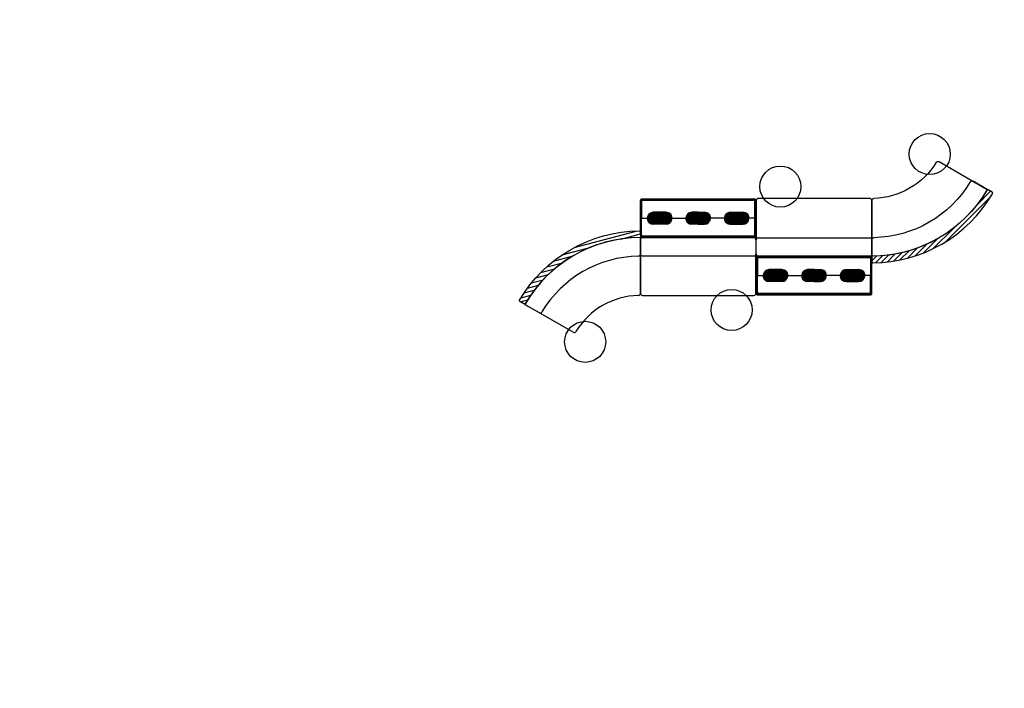
# Model space of a CAD drawing. Units: inches. Extents: x 2941 to 58195, y -1665 to 27700.
# Drawn here: x 47283 to 56871, y -1665 to 4843 of the extents above; entities that cross this region are included whole.
import ezdxf

# ---------------------------------------------------------------- set-up
doc = ezdxf.new("R2010")
doc.units = ezdxf.units.IN
doc.header["$MEASUREMENT"] = 0

# ---------------------------------------------------------------- blocks, each defined once
blk = doc.blocks.new('STSO-1125')
at = {"color": 7}
blk.add_line((2631.9, 1339.2), (2631.9, 1479.2), dxfattribs=at)
blk.add_lwpolyline([(2631.9, 1861.2), (2631.9, 1479.2)])
for points in [[(3756.9, 1479.2), (3756.9, 1861.2, 0.414214), (3736.9, 1881.2), (2651.9, 1881.2)], [(2651.9, 1499.2), (3736.9, 1499.2, -0.414214), (3756.9, 1479.2), (3756.9, 1339.2, -0.414214), (3736.9, 1319.2), (2651.9, 1319.2)]]:
    blk.add_lwpolyline(points, format="xyb")
for centre, start, end in [((2651.9, 1861.2), 90, 180), ((2651.9, 1479.2), 90, 180), ((2651.9, 1339.2), 180, 270)]:
    blk.add_arc(centre, 20, start, end, dxfattribs=at)
blk = doc.blocks.new('STPL-1125')
h = blk.add_hatch()
h.set_pattern_fill('ANSI31', color=254)
h.paths.add_polyline_path([(18484.9, 1311.7), (18129.9, 1311.7, 0.414214), (18119.9, 1301.7), (18119.9, 196.7, 0.414214), (18129.9, 186.7), (18484.9, 186.7, 0.414214), (18494.9, 196.7), (18494.9, 1301.7, 0.414214)])
h.paths.add_polyline_path([(18471.4, 1299.7, -0.414214), (18481.4, 1289.7), (18481.4, 749.2), (18481.4, 208.6, -0.414214), (18471.4, 198.6), (18310.9, 198.6, -0.411861), (18305.9, 203.6), (18305.9, 203.6, -0.414214), (18300.9, 198.6), (18140.4, 198.6, -0.414214), (18130.4, 208.6), (18130.4, 749.2), (18130.4, 1289.7, -0.414214), (18140.4, 1299.7), (18302.9, 1299.7, -0.414214), (18305.9, 1296.7), (18305.9, 1296.7, -0.414262), (18308.9, 1299.7)], flags=0)
h.paths.add_polyline_path([(18363.7, 1186.3), (18363.7, 1062.1, -0.400067), (18308.7, 1004.4, 0.327909), (18306, 1002.1), (18306, 871.3, 0.33193), (18308.7, 869, -0.400041), (18363.7, 811.2), (18363.7, 749.2), (18363.7, 687.1, -0.400041), (18308.7, 629.3, 0.33193), (18306, 627.1), (18306, 496.2, 0.327909), (18308.7, 494, -0.400067), (18363.7, 436.2), (18363.7, 312, -0.399845), (18308.8, 254.3, 0.410559), (18305.9, 251.2, 0.41064), (18303.1, 254.3, -0.399845), (18248.1, 312), (18248.1, 436.2, -0.400067), (18303.1, 494, 0.327909), (18305.9, 496.2), (18305.9, 627.1, 0.33193), (18303.1, 629.3, -0.400041), (18248.1, 687.1), (18248.1, 749.2), (18248.1, 811.2, -0.400041), (18303.1, 869, 0.33193), (18305.9, 871.3), (18305.9, 1002.1, 0.327909), (18303.1, 1004.4, -0.400067), (18248.1, 1062.1), (18248.1, 1186.3, -0.399845), (18303.1, 1244, 0.410559), (18305.9, 1247.1, 0.41064), (18308.8, 1244, -0.399845)], flags=0)
h.paths.add_polyline_path([(18481.4, 1288.6, 0.44667), (18471.4, 1299.7), (18308.9, 1299.7, 0.414262), (18305.9, 1296.7), (18305.9, 1247), (18305.9, 1247), (18305.9, 1296.7), (18305.9, 1296.7, 0.414214), (18302.9, 1299.7), (18140.4, 1299.7, 0.44667), (18130.5, 1288.6), (18130.5, 749.2), (18130.5, 209.7, 0.44667), (18140.4, 198.6), (18300.9, 198.6, 0.415884), (18305.9, 203.7, 0.415933), (18310.9, 198.6), (18471.4, 198.6, 0.44667), (18481.4, 209.7), (18481.4, 749.2)], flags=16)
h.paths.add_polyline_path([(18306, 871.3, 0.33193), (18308.7, 869, -0.400041), (18363.7, 811.2), (18363.7, 749.2), (18363.7, 687.1, -0.400041), (18308.7, 629.3, 0.33193), (18306, 627.1), (18306, 496.2, 0.327909), (18308.7, 494, -0.400067), (18363.7, 436.2), (18363.7, 312, -0.399845), (18308.8, 254.3, 0.410559), (18305.9, 251.2, 0.41064), (18303.1, 254.3, -0.399845), (18248.1, 312), (18248.1, 436.2, -0.400067), (18303.1, 494, 0.327909), (18305.9, 496.2), (18305.9, 627.1, 0.33193), (18303.1, 629.3, -0.400041), (18248.1, 687.1), (18248.1, 749.2), (18248.1, 811.2, -0.400041), (18303.1, 869, 0.33193), (18305.9, 871.3), (18305.9, 1001.4), (18306, 1001.4)], flags=0)
h = blk.add_hatch()
h.set_pattern_fill('ANSI31', color=25)
h.paths.add_polyline_path([(18363.7, 811.2, 0.400041), (18308.7, 869, -0.33193), (18306, 871.3), (18306, 872, -0.400029), (18303.1, 869, 0.400041), (18248.1, 811.2), (18248.1, 749.2), (18248.1, 687.1, 0.400041), (18303.1, 629.3, -0.33193), (18305.9, 627.1), (18305.9, 626.3, -0.400029), (18308.7, 629.3, 0.400041), (18363.7, 687.1), (18363.7, 749.2)])
h.paths.add_polyline_path([(18308.8, 1244, -0.384758), (18305.9, 1246.9), (18305.9, 1247, -0.399857), (18303.1, 1244, 0.399845), (18248.1, 1186.3), (18248.1, 1062.1, 0.400067), (18303.1, 1004.4, -0.327909), (18305.9, 1002.1), (18305.9, 1001.4, -0.400079), (18308.7, 1004.4, 0.400067), (18363.7, 1062.1), (18363.7, 1186.3, 0.399845)])
h.paths.add_polyline_path([(18308.7, 494, -0.327909), (18306, 496.2), (18306, 496.9, -0.400079), (18303.1, 494, 0.400067), (18248.1, 436.2), (18248.1, 312, 0.399845), (18303.1, 254.3, -0.384758), (18305.9, 251.5), (18305.9, 251.3, -0.399857), (18308.8, 254.3, 0.399845), (18363.7, 312), (18363.7, 436.2, 0.400067)])
for p, q in [((18130.4, 749.2), (18130.4, 1289.7)), ((18140.4, 1299.7), (18302.9, 1299.7)), ((18305.9, 1296.7), (18305.9, 1247)), ((18305.9, 1296.7), (18305.9, 1247)), ((18471.4, 1299.7), (18308.9, 1299.7)), ((18481.4, 749.2), (18481.4, 1289.7)), ((18248.1, 1062.1), (18248.1, 1186.3)), ((18363.7, 1062.1), (18363.7, 1186.3)), ((18305.9, 1001.4), (18305.9, 872)), ((18306, 1001.4), (18306, 872)), ((18248.1, 749.2), (18248.1, 811.2)), ((18363.7, 749.2), (18363.7, 811.2)), ((18130.4, 749.2), (18130.4, 208.6)), ((18248.1, 749.2), (18248.1, 687.1)), ((18363.7, 749.2), (18363.7, 687.1)), ((18481.4, 749.2), (18481.4, 208.6)), ((18305.9, 496.9), (18305.9, 626.3)), ((18306, 496.9), (18306, 626.3)), ((18248.1, 436.2), (18248.1, 312)), ((18363.7, 436.2), (18363.7, 312)), ((18140.4, 198.6), (18300.9, 198.6)), ((18305.9, 203.6), (18305.9, 251.3)), ((18305.9, 203.6), (18305.9, 251.3)), ((18471.4, 198.6), (18310.9, 198.6))]:
    blk.add_line(p, q)
blk.add_lwpolyline([(18129.9, 186.7), (18484.9, 186.7, 0.414214), (18494.9, 196.7), (18494.9, 1301.7, 0.414214), (18484.9, 1311.7), (18129.9, 1311.7, 0.414214), (18119.9, 1301.7), (18119.9, 196.7, 0.414214)], format="xyb", close=True)
for points in [[(18130.5, 1289.7), (18130.5, 749.2)], [(18481.4, 1289.7), (18481.4, 749.2)], [(18130.5, 208.6), (18130.5, 749.2)], [(18481.4, 208.6), (18481.4, 749.2)]]:
    blk.add_lwpolyline(points)
for centre, radius, start, end in [((18140.4, 1289.7), 10, 90.00236, 180.00236), ((18302.9, 1296.7), 3, 0.00236, 90.00236), ((18302.9, 1247), 3, 272.82495, 0.00236), ((18308.9, 1296.7), 3, 89.99764, 179.99764), ((18308.9, 1247), 3, 179.99764, 267.17505), ((18471.4, 1289.7), 10, 359.99764, 89.99764), ((18305.9, 1186.3), 57.8, 92.82495, 180), ((18305.9, 1186.3), 57.8, 0, 87.17505), ((18305.9, 1062.1), 57.8, 180, 267.21879), ((18305.9, 1062.1), 57.8, 272.78121, 0), ((18303, 1001.4), 3, 359.99764, 87.21879), ((18308.9, 1001.4), 3, 92.78121, 180.00236), ((18305.9, 811.2), 57.8, 92.78625, 180), ((18303, 872), 3, 272.78625, 359.99764), ((18308.9, 872), 3, 180.00236, 267.21375), ((18305.9, 811.2), 57.8, 0, 87.21375), ((18305.9, 687.1), 57.8, 180, 267.21375), ((18305.9, 687.1), 57.8, 272.78625, 0), ((18303, 626.3), 3, 0.00236, 87.21375), ((18308.9, 626.3), 3, 92.78625, 179.99764), ((18305.9, 436.2), 57.8, 92.78121, 180), ((18303, 496.9), 3, 272.78121, 0.00236), ((18308.9, 496.9), 3, 179.99764, 267.21879), ((18305.9, 436.2), 57.8, 0, 87.21879), ((18305.9, 312), 57.8, 180, 267.17505), ((18305.9, 312), 57.8, 272.82495, 0), ((18140.4, 208.6), 10, 179.99764, 269.99764), ((18300.9, 203.6), 5, 269.99764, 359.99764), ((18302.9, 251.3), 3, 359.99764, 87.17505), ((18308.9, 251.3), 3, 92.82495, 180.00236), ((18310.9, 203.6), 5, 180.00236, 270.00236), ((18471.4, 208.6), 10, 270.00236, 0.00236)]:
    blk.add_arc(centre, radius, start, end)
blk = doc.blocks.new('DSDR700')
h = blk.add_hatch()
h.set_pattern_fill('ANSI31', color=254, scale=10)
h.set_pattern_definition([(45, (35144.2467, 19460.2425), (-0.88388348, 0.88388348), [])])
h.paths.add_polyline_path([(34814.5, 20212), (34114.5, 20212), (34114.5, 18812), (34814.5, 18812)])
h.paths.add_polyline_path([(36438.2, 10481.5), (38315.2, 10481.5), (38315.2, 11141), (36438.2, 11141)], flags=9)
h.paths.add_polyline_path([(36463.2, 13568.2), (38340.2, 13568.2), (38340.2, 14227.7), (36463.2, 14227.7)], flags=9)
h.paths.add_polyline_path([(36463.2, 17116.3), (38340.2, 17116.3), (38340.2, 17775.8), (36463.2, 17775.8)], flags=9)
h.paths.add_polyline_path([(36463.2, 20243.4), (38340.2, 20243.4), (38340.2, 20902.9), (36463.2, 20902.9)], flags=9)
h.paths.add_polyline_path([(30827.9, 7757.4), (32411.2, 7757.4), (32411.2, 8013.4), (30827.9, 8013.4)], flags=9)
h.paths.add_polyline_path([(30827.9, 10883.2), (32411.2, 10883.2), (32411.2, 11139.3), (30827.9, 11139.3)], flags=9)
h.paths.add_polyline_path([(30852.9, 13969.9), (32436.2, 13969.9), (32436.2, 14226), (30852.9, 14226)], flags=9)
h.paths.add_polyline_path([(30827.9, 17518.1), (32411.2, 17518.1), (32411.2, 17774.1), (30827.9, 17774.1)], flags=9)
h.paths.add_polyline_path([(30827.9, 20645.2), (32411.2, 20645.2), (32411.2, 20901.2), (30827.9, 20901.2)], flags=9)
h.paths.add_polyline_path([(30823.3, 21530.6), (36893, 21530.6), (36893, 21945.2), (30823.3, 21945.2)], flags=9)
blk.add_lwpolyline([(34114.5, 20212), (34114.5, 18812), (34814.5, 18812), (34814.5, 20212), (34114.5, 20212)])
blk = doc.blocks.new('MARK Studio corner 1200 120 degree round back Plan')
at = {"color": 7}
for p, q in [((35182.4, 11193), (34911.3, 11662.7)), ((34911.3, 11662.7), (34991.4, 11523.9)), ((34804.1, 10537.7), (34261.8, 10537.7)), ((34261.8, 10537.7), (34422, 10537.7))]:
    blk.add_line(p, q, dxfattribs=at)
for centre, radius, start, end in [((35560.8, 10537.7), 1299, 120, 180), ((34974.1, 11513.9), 20, 301.00609, 30), ((35560.8, 10537.7), 1119, 121.00609, 178.99391), ((34422, 10557.7), 20, 270, 358.99391)]:
    blk.add_arc(centre, radius, start, end, dxfattribs=at)
for centre, radius, start, end in [((35560.8, 10537.7), 737, 121.51386, 178.48614), ((35165.1, 11183), 20, 301.51386, 30), ((34804.1, 10557.7), 20, 270, 358.48614)]:
    blk.add_arc(centre, radius, start, end)
blk = doc.blocks.new('STTR-975 screen')
h = blk.add_hatch()
h.set_pattern_fill('ANSI31', color=9, scale=300)
h.paths.add_polyline_path([(-7997.8, -1181.9, 0.411978), (-7994.2, -1168.3), (-8016.7, -1129.4, 0.416378), (-8030.4, -1125.7, 0.263995), (-8703.7, -2291.9, 0.416378), (-8693.7, -2302), (-8648.7, -2302, 0.411978), (-8638.7, -2292, -0.263859)])
blk.add_lwpolyline([(-8016.7, -1129.4), (-7994.2, -1168.3, -0.411978), (-7997.8, -1181.9, 0.263859), (-8638.7, -2292, -0.411978), (-8648.7, -2302), (-8693.7, -2302, -0.416378), (-8703.7, -2291.9, -0.263995), (-8030.4, -1125.7, -0.416378)], format="xyb", close=True)

msp = doc.modelspace()

# ---------------------------------------------------------------- linework, layer by layer
for centre in [(56145.3, 3535.2), (54690.7, 3218.9), (54215.7, 2017.9), (52789.5, 1707.5)]:
    msp.add_circle(centre, 200)

# ---------------------------------------------------------------- block references
for name, p in [('DSDR700', (16694.6, -6363.9)), ('DSDR700', (16459.5, -9422.5)), ('DSDR700', (18331.5, -9422.5)), ('STSO-1125', (51823.6, 1222.2))]:
    msp.add_blockref(name, p)
at = {"xscale": -1}
msp.add_blockref('DSDR700', (87694.4, -6363.9), dxfattribs=at)
at = {"xscale": -1, "rotation": 270.0000000000053}
for name, p in [('MARK Studio corner 1200 120 degree round back Plan', (45042.8, -31720.6)), ('STTR-975 screen', (57882.4, 11179.9))]:
    msp.add_blockref(name, p, dxfattribs=at)
for name, p, rotation in [('STTR-975 screen', (60834.7, -253.6), 329.9999999999999), ('STPL-1125', (53140.7, 21216.4), 270), ('MARK Studio corner 1200 120 degree round back Plan', (17262, 10077.2), 329.9999999999999), ('STSO-1125', (57084.3, 4040.7), 180), ('STPL-1125', (55767.1, -15953.5), 90.00000000000001)]:
    msp.add_blockref(name, p, dxfattribs=dict(rotation=rotation))

doc.saveas('drawing.dxf')
